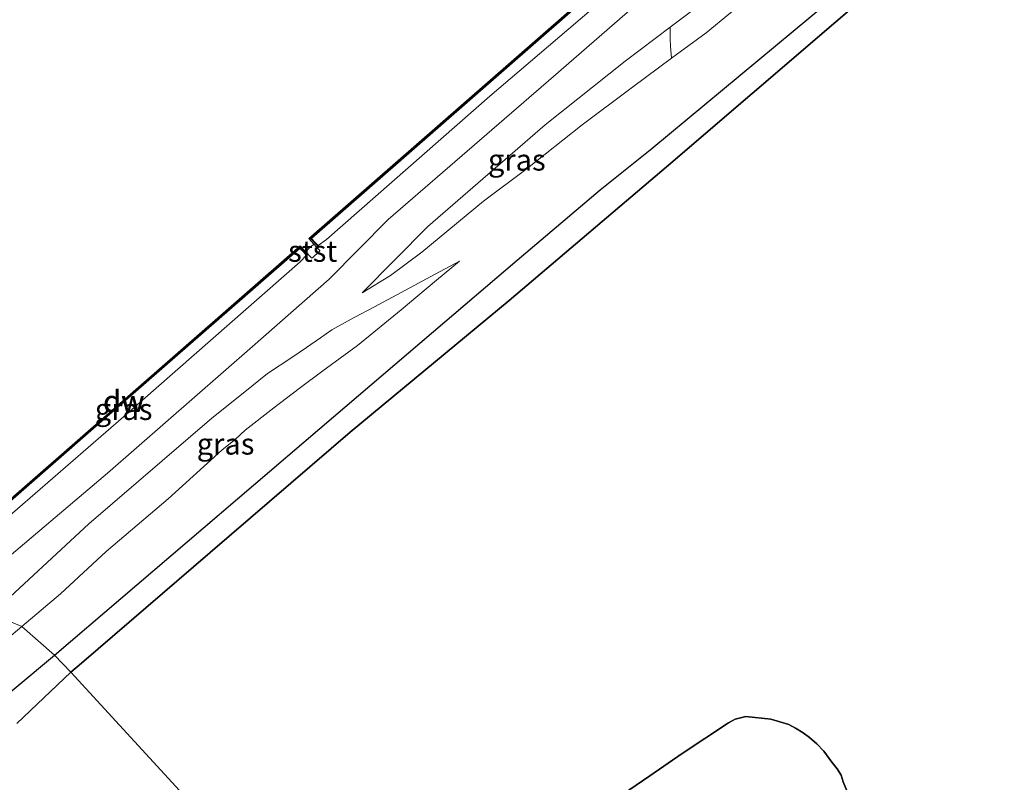
# Model space of a CAD drawing. Units: metres. Extents: x 232034 to 240000, y 468749 to 472737.
# Drawn here: x 232719 to 232834, y 469053 to 469143 of the extents above; entities that cross this region are included whole.
import ezdxf
from ezdxf.enums import TextEntityAlignment as Align

# ---------------------------------------------------------------- set-up
doc = ezdxf.new("R2010")
doc.units = ezdxf.units.M
for name, color, linetype, lineweight in [('B-ME-GC-DAMWAND-GV-B6', 10, 'Continuous', 25), ('B-ME-GC-DAMWAND-L-B1', 10, 'Continuous', 25), ('B-ME-GR-BOOM-GV-B6', 93, 'Continuous', 18), ('B-ME-GR-BOS-GV-B6', 10, 'Continuous', 25), ('B-ME-GW-KRUINLIJN-L-B1', 93, 'Continuous', 18), ('B-ME-GW-TEENLIJN-L-B1', 93, 'Continuous', 18), ('B-ME-IE-GRASLAND-GV-B6', 93, 'Continuous', 18), ('B-ME-IE-HULPGEOMETRIE-L-B1', 53, 'Continuous', 18), ('B-ME-OB-BEKLEDING-GV-B6', 253, 'Continuous', 18), ('B-ME-OB-WATERLIJN-L-B1', 133, 'OB-WATERLIJN', 18), ('B-ME-OG-WATER-GV-B6', 153, 'Continuous', 18)]:
    doc.layers.add(name, color=color, linetype=linetype, lineweight=lineweight)
doc.styles.add('NLCS-ISO', font='NLCS-ISO.TTF')
doc.linetypes.add('OB-WATERLIJN', pattern='A,10,[32,NLCS.SHX,S=2,R=0,X=0,Y=0],-12', length=22)

msp = doc.modelspace()

# ---------------------------------------------------------------- linework, layer by layer
at = {"layer": 'B-ME-GC-DAMWAND-GV-B6'}
for points in [[(232840.6701, 469193.9698, 10.156), (232842.5578, 469191.9349, 10.156), (232842.3407, 469191.7226, 10.463), (232840.6018, 469193.6439, 10.463), (232811.912, 469168.536, 10.463), (232782.918, 469143.162, 10.463), (232752.896, 469116.95, 10.486), (232753.3388, 469116.4812, 10.486), (232753.696, 469116.103, 10.486), (232753.496, 469115.938, 10.486), (232753.182, 469116.287, 10.156), (232752.58, 469116.931, 10.156), (232767.683, 469130.122, 10.156), (232782.786, 469143.313, 10.156), (232798.111, 469156.725, 10.156), (232813.437, 469170.137, 10.156), (232828.762, 469183.549, 10.156), (232840.6701, 469193.9698, 10.156)], [(232751.572, 469116.057, 10.156), (232752.183, 469115.421, 10.156), (232752.492, 469115.108, 10.486), (232752.334, 469114.977, 10.486), (232752.0403, 469115.2775, 10.486), (232751.551, 469115.778, 10.486), (232730.488, 469097.39, 10.504), (232709.426, 469079.003, 10.521), (232709.294, 469079.153, 10.156), (232730.433, 469097.605, 10.156), (232751.572, 469116.057, 10.156)]]:
    msp.add_polyline3d(points, dxfattribs=at)
at = {"layer": 'B-ME-GC-DAMWAND-L-B1'}
for points in [[(232753.5499, 469116.1121, 10.486), (232752.7519, 469116.9569, 10.486), (232782.8522, 469143.2373, 10.463), (232811.8461, 469168.6113, 10.463), (232840.6551, 469193.8229, 10.463), (232842.3191, 469191.9668, 10.463)], [(232709.3599, 469079.0781, 10.521), (232730.4222, 469097.4653, 10.504), (232751.5564, 469115.9155, 10.486), (232752.3264, 469115.1278, 10.486)]]:
    msp.add_polyline3d(points, dxfattribs=at)
at = {"layer": 'B-ME-GR-BOOM-GV-B6'}
for points in [[(232799.1735, 469141.0597, 13.8565), (232795.0918, 469138.0579, 13.8254), (232794.997, 469139.4453, 13.2163), (232794.9606, 469140.3639, 12.7565), (232794.9501, 469141.7267, 12.2991), (232799.6441, 469145.2667, 12.2758)], [(232804.8909, 469145.7714, 13.8867), (232799.1735, 469141.0597, 13.8565)]]:
    msp.add_polyline3d(points, dxfattribs=at)
at = {"layer": 'B-ME-GR-BOS-GV-B6'}
for points in [[(232998.6374, 469265.0532, 14.9182), (232989.3537, 469264.036, 14.88), (232982.6775, 469263.345, 14.9262), (232967.3209, 469260.7558, 14.7878), (232957.9919, 469258.6591, 14.8163), (232953.429, 469256.7868, 14.8977), (232949.2651, 469254.8502, 14.8936), (232937.1349, 469246.7788, 14.7941), (232929.2839, 469240.4066, 14.7494), (232914.9514, 469228.3823, 14.62), (232891.3592, 469208.5142, 14.873), (232866.6468, 469187.5699, 14.6318), (232845.5632, 469169.0494, 14.7068), (232824.1632, 469150.7814, 14.6264), (232794.7407, 469125.536, 14.9946), (232776.0729, 469109.6717, 15.0626), (232757.4404, 469094.2277, 15.047), (232741.0314, 469080.1338, 15.234), (232725.9288, 469067.1526, 15.177)], [(232725.9288, 469067.1526, 15.177), (232724.696, 469066.093, 15.1724), (232722.771, 469068.106, 14.382), (232738.318, 469081.375, 14.351), (232753.866, 469094.645, 14.32), (232767.219, 469106.036, 14.103), (232777.031, 469114.379, 14.169), (232786.732, 469122.65, 14.328), (232792.788, 469127.48, 14.297), (232821.788, 469151.589, 14.138)], [(232741.385, 469047.923, 15.373), (232724.696, 469066.093, 15.1724), (232725.9288, 469067.1526, 15.177), (232741.0314, 469080.1338, 15.234), (232757.4404, 469094.2277, 15.047), (232776.0729, 469109.6717, 15.0626), (232794.7407, 469125.536, 14.9946), (232824.1632, 469150.7814, 14.6264)], [(232706.158, 469054.264, 14.328), (232722.771, 469068.106, 14.382), (232724.696, 469066.093, 15.1724), (232718.3661, 469060.0846, 15.1308)], [(232718.3661, 469060.0846, 15.1308), (232724.696, 469066.093, 15.1724), (232741.385, 469047.923, 15.373), (232758.075, 469029.753, 15.291)], [(232815.6788, 469052.1051, 15.0745), (232815.2231, 469053.2473, 15.0888), (232814.9838, 469054.0207, 15.063), (232814.5361, 469054.7518, 14.9915), (232813.9152, 469055.553, 15.0144), (232812.9523, 469056.8358, 15.0573), (232812.1515, 469057.702, 15.063), (232811.2739, 469058.4291, 15.0373), (232810.5391, 469058.9966, 15.0316), (232809.6393, 469059.5476, 15.023), (232808.8517, 469059.9678, 15.0402), (232806.7548, 469060.5766, 15.0344), (232803.8235, 469060.8857, 15.0201), (232802.5812, 469060.5706, 15.0402), (232801.7977, 469060.1759, 14.979), (232796.3546, 469056.561, 15.1158), (232792.5564, 469053.9453, 15.0601), (232782.319, 469046.955, 15.2)], [(232782.319, 469046.955, 15.2), (232792.5564, 469053.9453, 15.0601), (232796.3546, 469056.561, 15.1158), (232801.7977, 469060.1759, 14.979), (232802.5812, 469060.5706, 15.0402), (232803.8235, 469060.8857, 15.0201), (232806.7548, 469060.5766, 15.0344), (232808.8517, 469059.9678, 15.0402), (232809.6393, 469059.5476, 15.023), (232810.5391, 469058.9966, 15.0316), (232811.2739, 469058.4291, 15.0373), (232812.1515, 469057.702, 15.063), (232812.9523, 469056.8358, 15.0573), (232813.9152, 469055.553, 15.0144), (232814.5361, 469054.7518, 14.9915), (232814.9838, 469054.0207, 15.063), (232815.2231, 469053.2473, 15.0888), (232815.6788, 469052.1051, 15.0745)]]:
    msp.add_polyline3d(points, dxfattribs=at)
at = {"layer": 'B-ME-GW-KRUINLIJN-L-B1'}
for points in [[(232724.696, 469066.093, 15.1724), (232725.9288, 469067.1526, 15.177), (232741.0314, 469080.1338, 15.234), (232757.4404, 469094.2277, 15.047), (232776.0729, 469109.6717, 15.0626), (232794.7407, 469125.536, 14.9946), (232824.1632, 469150.7814, 14.6264), (232845.5632, 469169.0494, 14.7068), (232866.6468, 469187.5699, 14.6318), (232891.3592, 469208.5142, 14.873), (232914.9514, 469228.3823, 14.62), (232929.2839, 469240.4066, 14.7494), (232937.1349, 469246.7788, 14.7941), (232949.2651, 469254.8502, 14.8936), (232953.429, 469256.7868, 14.8977), (232957.9919, 469258.6591, 14.8163), (232967.3209, 469260.7558, 14.7878), (232982.6775, 469263.345, 14.9262), (232989.3537, 469264.036, 14.88), (232998.6374, 469265.0532, 14.9182), (233007.5112, 469266.2289, 14.9501), (233015.7762, 469266.8799, 14.9278), (233031.8491, 469268.673, 14.9884), (233044.496, 469270.655, 14.8343)], [(232712.591, 469075.539, 12.0906), (232728.9997, 469089.4091, 12.1667), (232745.991, 469104.2919, 12.0918), (232754.9552, 469112.1767, 12.0261), (232761.8927, 469119.1755, 11.9997), (232781.2853, 469135.943, 11.9469), (232799.4477, 469151.7516, 11.8875)], [(232804.8909, 469145.7714, 13.8867), (232799.1735, 469141.0597, 13.8565), (232795.0918, 469138.0579, 13.8254), (232790.5146, 469134.6918, 13.7905), (232784.6494, 469130.2487, 13.8367), (232778.0402, 469125.0243, 13.7047), (232773.06, 469121.331, 13.5034), (232765.8483, 469115.3241, 13.4242), (232762.1589, 469112.579, 13.0876), (232758.8494, 469110.5677, 12.5332)], [(232718.9473, 469071.4343, 14.1953), (232723.4816, 469075.2913, 14.2272), (232728.835, 469080.254, 14.1695), (232736.1053, 469086.4337, 14.1791), (232742.4073, 469092.1037, 14.0482), (232743.9758, 469093.4286, 13.9115), (232745.1247, 469094.4665, 13.8884), (232748.4938, 469097.0815, 13.8422), (232751.4544, 469099.3325, 13.7578), (232754.2259, 469101.4091, 13.8642), (232758.2965, 469104.3882, 13.917), (232763.4195, 469108.5708, 13.939), (232767.5428, 469112.0494, 13.9082), (232770.255, 469114.2745, 13.8972)], [(232717.2027, 469069.9502, 14.183), (232718.9473, 469071.4343, 14.1953)], [(232718.3661, 469060.0846, 15.1308), (232724.696, 469066.093, 15.1724)], [(232815.6788, 469052.1051, 15.0745), (232815.2231, 469053.2473, 15.0888), (232814.9838, 469054.0207, 15.063), (232814.5361, 469054.7518, 14.9915), (232813.9152, 469055.553, 15.0144), (232812.9523, 469056.8358, 15.0573), (232812.1515, 469057.702, 15.063), (232811.2739, 469058.4291, 15.0373), (232810.5391, 469058.9966, 15.0316), (232809.6393, 469059.5476, 15.023), (232808.8517, 469059.9678, 15.0402), (232806.7548, 469060.5766, 15.0344), (232803.8235, 469060.8857, 15.0201), (232802.5812, 469060.5706, 15.0402), (232801.7977, 469060.1759, 14.979), (232796.3546, 469056.561, 15.1158), (232792.5564, 469053.9453, 15.0601), (232782.319, 469046.955, 15.2)]]:
    msp.add_polyline3d(points, dxfattribs=at)
at = {"layer": 'B-ME-GW-TEENLIJN-L-B1'}
for points in [[(232722.771, 469068.106, 14.382), (232738.318, 469081.375, 14.351), (232753.866, 469094.645, 14.32), (232767.219, 469106.036, 14.103), (232777.031, 469114.379, 14.169), (232786.732, 469122.65, 14.328), (232792.788, 469127.48, 14.297), (232821.788, 469151.589, 14.138), (232843.404, 469170.454, 14.142), (232861.758, 469186.139, 14.111), (232885.946, 469208.116, 14.045), (232902.587, 469222.326, 14.002), (232920.084, 469237.192, 14.01), (232934.904, 469249.383, 14.002), (232943.1487, 469255.0049, 13.998), (232950.9179, 469259.0581, 13.944), (232954.0351, 469260.4022, 13.977), (232956.8379, 469261.3485, 13.977), (232960.9592, 469262.5304, 14.014), (232963.579, 469263.0376, 14.014), (232973.3881, 469264.7781, 14.146), (232985.7329, 469266.3977, 14.049), (233005.9021, 469268.5164, 14.173)], [(232753.696, 469116.103, 10.486), (232754.6605, 469116.8323, 10.5474), (232773.7904, 469133.6095, 10.5982), (232793.6547, 469150.571, 10.6967), (232817.4705, 469171.7458, 10.6598), (232834.9228, 469186.5591, 10.5184), (232837.8411, 469188.8138, 10.5353), (232839.7558, 469190.0327, 10.4825), (232840.6999, 469190.6489, 10.4671), (232842.3407, 469191.7226, 10.463)], [(232758.8494, 469110.5677, 12.5332), (232766.5509, 469118.3274, 12.3847), (232780.2871, 469130.2763, 12.2824), (232789.6623, 469137.7388, 12.3253), (232794.9501, 469141.7267, 12.2991), (232799.6441, 469145.2667, 12.2758)], [(232710.1341, 469078.0491, 10.649), (232730.8756, 469096.0467, 10.6505), (232751.5908, 469114.2127, 10.5073), (232752.334, 469114.977, 10.486)], [(232770.255, 469114.2745, 13.8972), (232767.4007, 469112.7441, 13.6112), (232763.4236, 469110.6039, 13.246), (232760.2787, 469108.9413, 12.9446), (232757.8912, 469107.6626, 12.6476), (232755.2869, 469106.2309, 12.4892), (232753.9591, 469105.2797, 12.4012), (232752.3001, 469104.163, 12.3638), (232750.6068, 469102.986, 12.3418), (232747.7629, 469101.0919, 12.366), (232744.875, 469098.7942, 12.3682), (232741.2089, 469095.8681, 12.4228), (232726.791, 469083.486, 12.413), (232715.4046, 469072.9212, 12.425)], [(232586.6031, 468926.4662, 13.8315), (232582.9214, 468928.7914, 13.9297), (232580.4676, 468930.6927, 14.0298), (232578.406, 468932.6107, 14.1722), (232577.309, 468934.1053, 14.203), (232576.4928, 468935.5291, 14.307), (232576.0741, 468936.7706, 14.3455), (232575.8605, 468938.1053, 14.434), (232575.8974, 468938.9596, 14.4764), (232576.1039, 468939.7492, 14.4533), (232576.5568, 468940.8249, 14.4436), (232578.0355, 468942.6944, 14.357), (232585.6992, 468949.7881, 14.3127), (232594.059, 468956.941, 14.324), (232614.377, 468975.188, 14.394), (232640.599, 468998.119, 14.32), (232662.79, 469017.809, 14.305), (232689.546, 469040.423, 14.274), (232706.158, 469054.264, 14.328), (232722.771, 469068.106, 14.382)]]:
    msp.add_polyline3d(points, dxfattribs=at)
at = {"layer": 'B-ME-IE-GRASLAND-GV-B6'}
for points in [[(232754.6605, 469116.8323, 10.5474), (232753.696, 469116.103, 10.486), (232753.3388, 469116.4812, 10.486), (232752.896, 469116.95, 10.486), (232782.918, 469143.162, 10.463), (232811.912, 469168.536, 10.463), (232840.6018, 469193.6439, 10.463), (232842.3407, 469191.7226, 10.463), (232840.6999, 469190.6489, 10.4671), (232839.7558, 469190.0327, 10.4825), (232837.8411, 469188.8138, 10.5353), (232834.9228, 469186.5591, 10.5184), (232817.4705, 469171.7458, 10.6598), (232793.6547, 469150.571, 10.6967), (232773.7904, 469133.6095, 10.5982), (232754.6605, 469116.8323, 10.5474)], [(232799.4477, 469151.7516, 11.8875), (232781.2853, 469135.943, 11.9469), (232761.8927, 469119.1755, 11.9997), (232754.9552, 469112.1767, 12.0261), (232745.991, 469104.2919, 12.0918), (232728.9997, 469089.4091, 12.1667), (232712.591, 469075.539, 12.0906), (232710.1341, 469078.0491, 10.649), (232730.8756, 469096.0467, 10.6505), (232751.5908, 469114.2127, 10.5073), (232752.334, 469114.977, 10.486), (232752.492, 469115.108, 10.486), (232752.9084, 469114.6775, 10.6721), (232753.0044, 469114.655, 10.6899), (232753.8178, 469115.3958, 10.6484), (232753.8642, 469115.4797, 10.6451), (232753.8624, 469115.5238, 10.6345), (232753.496, 469115.938, 10.486), (232753.696, 469116.103, 10.486), (232754.6605, 469116.8323, 10.5474), (232773.7904, 469133.6095, 10.5982), (232793.6547, 469150.571, 10.6967)], [(232712.591, 469075.539, 12.0906), (232728.9997, 469089.4091, 12.1667), (232745.991, 469104.2919, 12.0918), (232754.9552, 469112.1767, 12.0261), (232761.8927, 469119.1755, 11.9997), (232781.2853, 469135.943, 11.9469), (232799.4477, 469151.7516, 11.8875)], [(232821.788, 469151.589, 14.138), (232792.788, 469127.48, 14.297), (232786.732, 469122.65, 14.328), (232777.031, 469114.379, 14.169), (232767.219, 469106.036, 14.103), (232753.866, 469094.645, 14.32), (232738.318, 469081.375, 14.351), (232722.771, 469068.106, 14.382), (232718.9473, 469071.4343, 14.1953), (232723.4816, 469075.2913, 14.2272), (232728.835, 469080.254, 14.1695), (232736.1053, 469086.4337, 14.1791), (232742.4073, 469092.1037, 14.0482), (232743.9758, 469093.4286, 13.9115), (232745.1247, 469094.4665, 13.8884), (232748.4938, 469097.0815, 13.8422), (232751.4544, 469099.3325, 13.7578), (232754.2259, 469101.4091, 13.8642), (232758.2965, 469104.3882, 13.917), (232763.4195, 469108.5708, 13.939), (232767.5428, 469112.0494, 13.9082), (232770.255, 469114.2745, 13.8972), (232767.4007, 469112.7441, 13.6112), (232763.4236, 469110.6039, 13.246), (232760.2787, 469108.9413, 12.9446), (232757.8912, 469107.6626, 12.6476), (232755.2869, 469106.2309, 12.4892), (232753.9591, 469105.2797, 12.4012), (232752.3001, 469104.163, 12.3638), (232750.6068, 469102.986, 12.3418), (232747.7629, 469101.0919, 12.366), (232744.875, 469098.7942, 12.3682), (232741.2089, 469095.8681, 12.4228), (232726.791, 469083.486, 12.413), (232715.4046, 469072.9212, 12.425)], [(232799.6441, 469145.2667, 12.2758), (232794.9501, 469141.7267, 12.2991), (232789.6623, 469137.7388, 12.3253), (232780.2871, 469130.2763, 12.2824), (232766.5509, 469118.3274, 12.3847), (232758.8494, 469110.5677, 12.5332), (232762.1589, 469112.579, 13.0876), (232765.8483, 469115.3241, 13.4242), (232773.06, 469121.331, 13.5034), (232778.0402, 469125.0243, 13.7047), (232784.6494, 469130.2487, 13.8367), (232790.5146, 469134.6918, 13.7905), (232795.0918, 469138.0579, 13.8254), (232799.1735, 469141.0597, 13.8565), (232804.8909, 469145.7714, 13.8867)], [(232762.1589, 469112.579, 13.0876), (232758.8494, 469110.5677, 12.5332), (232766.5509, 469118.3274, 12.3847), (232780.2871, 469130.2763, 12.2824), (232789.6623, 469137.7388, 12.3253), (232794.9501, 469141.7267, 12.2991), (232794.9606, 469140.3639, 12.7565), (232794.997, 469139.4453, 13.2163), (232795.0918, 469138.0579, 13.8254), (232790.5146, 469134.6918, 13.7905), (232784.6494, 469130.2487, 13.8367), (232778.0402, 469125.0243, 13.7047), (232773.06, 469121.331, 13.5034), (232765.8483, 469115.3241, 13.4242), (232762.1589, 469112.579, 13.0876)], [(232730.8756, 469096.0467, 10.6505), (232710.1341, 469078.0491, 10.649), (232709.426, 469079.003, 10.521), (232730.488, 469097.39, 10.504), (232751.551, 469115.778, 10.486), (232752.0403, 469115.2775, 10.486), (232752.334, 469114.977, 10.486), (232751.5908, 469114.2127, 10.5073), (232730.8756, 469096.0467, 10.6505)], [(232723.4816, 469075.2913, 14.2272), (232718.9473, 469071.4343, 14.1953), (232715.4046, 469072.9212, 12.425), (232726.791, 469083.486, 12.413), (232741.2089, 469095.8681, 12.4228), (232744.875, 469098.7942, 12.3682), (232747.7629, 469101.0919, 12.366), (232750.6068, 469102.986, 12.3418), (232752.3001, 469104.163, 12.3638), (232753.9591, 469105.2797, 12.4012), (232755.2869, 469106.2309, 12.4892), (232757.8912, 469107.6626, 12.6476), (232760.2787, 469108.9413, 12.9446), (232763.4236, 469110.6039, 13.246), (232767.4007, 469112.7441, 13.6112), (232770.255, 469114.2745, 13.8972), (232767.5428, 469112.0494, 13.9082), (232763.4195, 469108.5708, 13.939), (232758.2965, 469104.3882, 13.917), (232754.2259, 469101.4091, 13.8642), (232751.4544, 469099.3325, 13.7578), (232748.4938, 469097.0815, 13.8422), (232745.1247, 469094.4665, 13.8884), (232743.9758, 469093.4286, 13.9115), (232742.4073, 469092.1037, 14.0482), (232736.1053, 469086.4337, 14.1791), (232728.835, 469080.254, 14.1695), (232723.4816, 469075.2913, 14.2272)], [(232715.4046, 469072.9212, 12.425), (232718.9473, 469071.4343, 14.1953), (232717.2027, 469069.9502, 14.183)], [(232717.2027, 469069.9502, 14.183), (232718.9473, 469071.4343, 14.1953), (232722.771, 469068.106, 14.382), (232706.158, 469054.264, 14.328)]]:
    msp.add_polyline3d(points, dxfattribs=at)
at = {"layer": 'B-ME-IE-HULPGEOMETRIE-L-B1'}
msp.add_polyline3d([(232715.4046, 469072.9212, 12.425), (232718.9473, 469071.4343, 14.1953), (232722.771, 469068.106, 14.382), (232724.696, 469066.093, 15.1724), (232741.385, 469047.923, 15.373), (232758.075, 469029.753, 15.291), (232767.801, 469030.497, 13.268), (232772.404, 469026.352, 12.637), (232774.189, 469023.937, 12.792), (232782.387, 468997.83, 13.024), (232781.624, 468991.988, 12.958), (232776.802, 468986.609, 13.121), (232783.966, 468963.992, 13.063), (232814.839, 468966.168, 12.185), (232816.142, 468964.54, 12.181), (232823.164, 468954.656, 12.289)], dxfattribs=at)
at = {"layer": 'B-ME-OB-BEKLEDING-GV-B6'}
msp.add_polyline3d([(232753.8178, 469115.3958, 10.6484), (232753.0044, 469114.655, 10.6899), (232752.9084, 469114.6775, 10.6721), (232752.492, 469115.108, 10.486), (232752.183, 469115.421, 10.156), (232753.182, 469116.287, 10.156), (232753.496, 469115.938, 10.486), (232753.8624, 469115.5238, 10.6345), (232753.8642, 469115.4797, 10.6451), (232753.8178, 469115.3958, 10.6484)], dxfattribs=at)
at = {"layer": 'B-ME-OB-WATERLIJN-L-B1'}
msp.add_polyline3d([(232782.786, 469143.313, 10.156), (232767.683, 469130.122, 10.156), (232752.58, 469116.931, 10.156), (232753.182, 469116.287, 10.156), (232752.183, 469115.421, 10.156), (232751.572, 469116.057, 10.156), (232730.433, 469097.605, 10.156), (232709.294, 469079.153, 10.156)], dxfattribs=at)
at = {"layer": 'B-ME-OG-WATER-GV-B6'}
msp.add_polyline3d([(232782.786, 469143.313, 10.156), (232767.683, 469130.122, 10.156), (232752.58, 469116.931, 10.156), (232753.182, 469116.287, 10.156), (232752.183, 469115.421, 10.156), (232751.572, 469116.057, 10.156), (232730.433, 469097.605, 10.156), (232709.294, 469079.153, 10.156), (232665.797, 469107.3, 10.156), (232685.216, 469124.268, 10.156), (232704.635, 469141.237, 10.156), (232718.638, 469153.533, 10.156)], dxfattribs=at)

# ---------------------------------------------------------------- texts
at = {"layer": 'B-ME-GC-DAMWAND-GV-B6', "ltscale": 0.2, "style": 'NLCS-ISO'}
msp.add_text('dw', height=2.5, dxfattribs=at).set_placement((232730.9208, 469097.8796), align=Align.MIDDLE_CENTER)
at = {"layer": 'B-ME-GC-DAMWAND-L-B1', "ltscale": 0.2, "style": 'NLCS-ISO'}
msp.add_text('dw', height=2.5, dxfattribs=at).set_placement((232730.8725, 469097.8444), align=Align.MIDDLE_CENTER)
at = {"layer": 'B-ME-IE-GRASLAND-GV-B6', "ltscale": 0.2, "style": 'NLCS-ISO'}
for p in [(232776.9706, 469126.1472), (232730.88, 469096.9136), (232742.8298, 469092.8544)]:
    msp.add_text('gras', height=2.5, dxfattribs=at).set_placement(p, align=Align.MIDDLE_CENTER)
at = {"layer": 'B-ME-OB-BEKLEDING-GV-B6', "ltscale": 0.2, "style": 'NLCS-ISO'}
msp.add_text('stst', height=2.5, dxfattribs=at).set_placement((232753.0446, 469115.4589), align=Align.MIDDLE_CENTER)

doc.saveas('drawing.dxf')
